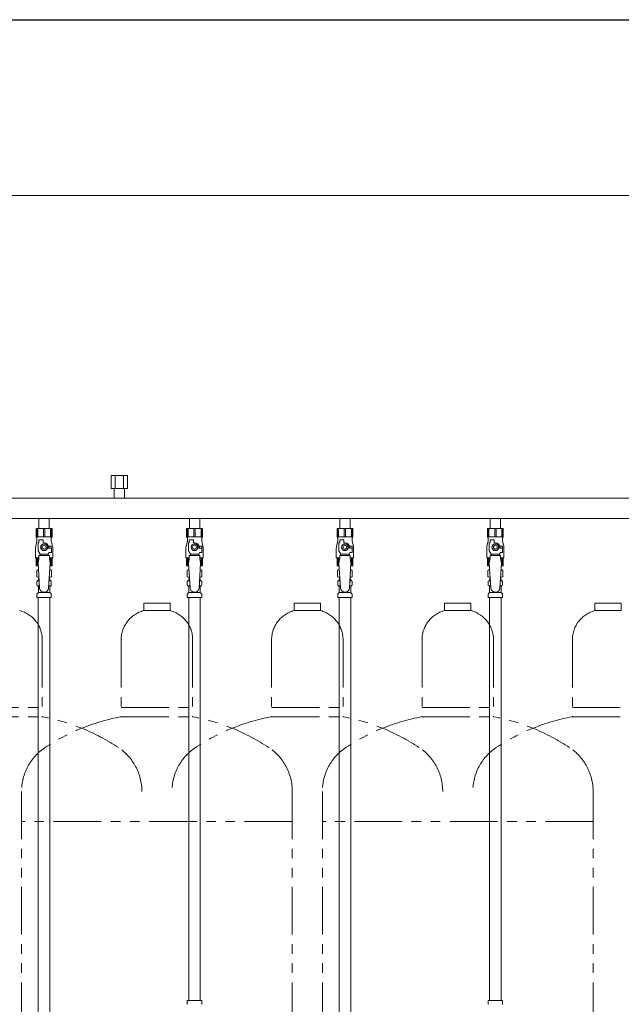
# Model space of a CAD drawing. Units: millimetres. Extents: x 4486 to 17509, y 557 to 8676.
# Drawn here: x 8476 to 9276, y 1547 to 2857 of the extents above; entities that cross this region are included whole.
import ezdxf

# ---------------------------------------------------------------- set-up
doc = ezdxf.new("R2010")
doc.units = ezdxf.units.MM
doc.linetypes.add('PHANTOM', pattern=[63.5, 31.75, -6.35, 6.35, -6.35, 6.35, -6.35])
doc.linetypes.add('実線', pattern=[0])
for name, color, linetype in [('0-2', 7, 'Continuous'), ('CSLAYER17', 7, 'Continuous'), ('ガス管', 7, 'Continuous')]:
    doc.layers.add(name, color=color, linetype=linetype)
doc.layers.add('図面枠', color=7, linetype='Continuous', lineweight=50)

msp = doc.modelspace()

# ---------------------------------------------------------------- linework, layer by layer
at = {"color": 7, "linetype": '実線', "lineweight": 9, "ltscale": 0.001}
msp.add_line((7308.3, 2623.3), (11748.3, 2623.3), dxfattribs=at)
at = {"color": 4, "linetype": 'PHANTOM', "lineweight": 9, "ltscale": 2}
for p, q in [((8675.8, 2081), (8640.8, 2081)), ((8640.8, 2081), (8640.8, 2071)), ((8675.8, 2081), (8640.8, 2081)), ((8640.8, 2081), (8640.8, 2071)), ((8675.8, 2071), (8640.8, 2071)), ((8675.8, 2071), (8640.8, 2071)), ((8675.8, 2081), (8675.8, 2071)), ((8675.8, 2081), (8675.8, 2071)), ((8875.8, 2081), (8840.8, 2081)), ((8840.8, 2081), (8840.8, 2071)), ((8875.8, 2071), (8840.8, 2071)), ((8875.8, 2081), (8875.8, 2071)), ((9075.8, 2081), (9040.8, 2081)), ((9040.8, 2081), (9040.8, 2071)), ((9075.8, 2071), (9040.8, 2071)), ((9075.8, 2081), (9075.8, 2071)), ((9275.8, 2081), (9240.8, 2081)), ((9240.8, 2081), (9240.8, 2071)), ((9275.8, 2071), (9240.8, 2071)), ((9275.8, 2081), (9275.8, 2071)), ((8505.8, 2032.3), (8505.8, 1930)), ((8610.8, 2032.3), (8610.8, 1930)), ((8610.8, 2032.3), (8610.8, 1930)), ((8705.8, 2032.3), (8705.8, 1930)), ((8705.8, 2032.3), (8705.8, 1930)), ((8810.8, 2032.3), (8810.8, 1930)), ((8905.8, 2032.3), (8905.8, 1930)), ((9010.8, 2032.3), (9010.8, 1930)), ((9105.8, 2032.3), (9105.8, 1930)), ((9210.8, 2032.3), (9210.8, 1930)), ((8410.8, 1942), (8505.8, 1942)), ((8610.8, 1942), (8705.8, 1942)), ((8610.8, 1942), (8705.8, 1942)), ((8810.8, 1942), (8905.8, 1942)), ((9010.8, 1942), (9105.8, 1942)), ((9210.8, 1942), (9305.8, 1942)), ((8410.8, 1930), (8505.8, 1930)), ((8610.8, 1930), (8705.8, 1930)), ((8610.8, 1930), (8705.8, 1930)), ((8810.8, 1930), (8905.8, 1930)), ((9010.8, 1930), (9105.8, 1930)), ((9210.8, 1930), (9305.8, 1930)), ((8478.3, 1830.6), (8478.3, 789)), ((8838.3, 1830.6), (8838.3, 789)), ((8878.3, 1830.6), (8878.3, 789)), ((9238.3, 1830.6), (9238.3, 789)), ((8838.3, 1790.6), (8478.3, 1790.6)), ((9238.3, 1790.6), (8878.3, 1790.6))]:
    msp.add_line(p, q, dxfattribs=at)
for centre, radius, start, end in [((8465.8, 2032.3), 40, 0, 75.5225), ((8650.8, 2032.3), 40, 104.4775, 180), ((8650.8, 2032.3), 40, 104.4775, 180), ((8665.8, 2032.3), 40, 0, 75.5225), ((8665.8, 2032.3), 40, 0, 75.5225), ((8850.8, 2032.3), 40, 104.4775, 180), ((8865.8, 2032.3), 40, 0, 75.5225), ((9050.8, 2032.3), 40, 104.4775, 180), ((9065.8, 2032.3), 40, 0, 75.5225), ((9250.8, 2032.3), 40, 104.4775, 180), ((8455.8, 1661.7), 272.9, 56.3268, 79.4429), ((8660.8, 1661.7), 272.9, 100.5571, 123.6732), ((8660.8, 1661.7), 272.9, 100.5571, 123.6732), ((8655.8, 1661.7), 272.9, 56.3268, 79.4429), ((8655.8, 1661.7), 272.9, 56.3268, 79.4429), ((8860.8, 1661.7), 272.9, 100.5571, 123.6732), ((8855.8, 1661.7), 272.9, 56.3268, 79.4429), ((9060.8, 1661.7), 272.9, 100.5571, 123.6732), ((9055.8, 1661.7), 272.9, 56.3268, 79.4429), ((9260.8, 1661.7), 272.9, 100.5571, 123.6732), ((8548.3, 1830.6), 70, 123.6732, 180), ((8548.3, 1830.6), 70, 123.6732, 180), ((8568.3, 1830.6), 70, 0, 56.3268), ((8748.3, 1830.6), 70, 123.6732, 180), ((8768.3, 1830.6), 70, 0, 56.3268), ((8768.3, 1830.6), 70, 0, 56.3268), ((8948.3, 1830.6), 70, 123.6732, 180), ((8968.3, 1830.6), 70, 0, 56.3268), ((9148.3, 1830.6), 70, 123.6732, 180), ((9168.3, 1830.6), 70, 0, 56.3268)]:
    msp.add_arc(centre, radius, start, end, dxfattribs=at)
at = {"layer": '0-2', "color": 6, "linetype": 'Continuous', "lineweight": 9}
for p, q in [((8518.8, 2180.4), (8497.8, 2180.4)), ((8497.8, 2180.4), (8497.8, 2169.4)), ((8498.8, 2180.4), (8498.8, 2169.4)), ((8499.7, 2180.4), (8499.7, 2169.4)), ((8507.4, 2180.4), (8507.4, 2169.4)), ((8509.2, 2180.4), (8509.2, 2169.4)), ((8516.9, 2180.4), (8516.9, 2169.4)), ((8517.8, 2180.4), (8517.8, 2169.4)), ((8518.8, 2180.4), (8518.8, 2169.4)), ((8718.8, 2180.4), (8697.8, 2180.4)), ((8697.8, 2180.4), (8697.8, 2169.4)), ((8698.8, 2180.4), (8698.8, 2169.4)), ((8699.7, 2180.4), (8699.7, 2169.4)), ((8707.4, 2180.4), (8707.4, 2169.4)), ((8709.2, 2180.4), (8709.2, 2169.4)), ((8716.9, 2180.4), (8716.9, 2169.4)), ((8717.8, 2180.4), (8717.8, 2169.4)), ((8718.8, 2180.4), (8718.8, 2169.4)), ((8918.8, 2180.4), (8897.8, 2180.4)), ((8897.8, 2180.4), (8897.8, 2169.4)), ((8898.8, 2180.4), (8898.8, 2169.4)), ((8899.7, 2180.4), (8899.7, 2169.4)), ((8907.4, 2180.4), (8907.4, 2169.4)), ((8909.2, 2180.4), (8909.2, 2169.4)), ((8916.9, 2180.4), (8916.9, 2169.4)), ((8917.8, 2180.4), (8917.8, 2169.4)), ((8918.8, 2180.4), (8918.8, 2169.4)), ((9118.8, 2180.4), (9097.8, 2180.4)), ((9097.8, 2180.4), (9097.8, 2169.4)), ((9098.8, 2180.4), (9098.8, 2169.4)), ((9099.7, 2180.4), (9099.7, 2169.4)), ((9107.4, 2180.4), (9107.4, 2169.4)), ((9109.2, 2180.4), (9109.2, 2169.4)), ((9116.9, 2180.4), (9116.9, 2169.4)), ((9117.8, 2180.4), (9117.8, 2169.4)), ((9118.8, 2180.4), (9118.8, 2169.4)), ((8498.8, 2163.4), (8497.1, 2156.6)), ((8518.8, 2169.4), (8497.8, 2169.4)), ((8497.8, 2169.4), (8498.8, 2167.7)), ((8498.8, 2167.7), (8498.8, 2163.4)), ((8500.3, 2150.6), (8500.3, 2161.4)), ((8501.3, 2161.4), (8500.3, 2161.4)), ((8501.3, 2161.4), (8501.3, 2165)), ((8501.3, 2165), (8506.8, 2165)), ((8506.8, 2161.4), (8506.8, 2165)), ((8508.3, 2161.4), (8506.8, 2161.4)), ((8518.8, 2169.4), (8517.8, 2167.7)), ((8517.8, 2167.7), (8517.8, 2163.4)), ((8517.8, 2163.4), (8519.5, 2156.6)), ((8698.8, 2163.4), (8697.1, 2156.6)), ((8718.8, 2169.4), (8697.8, 2169.4)), ((8697.8, 2169.4), (8698.8, 2167.7)), ((8698.8, 2167.7), (8698.8, 2163.4)), ((8700.3, 2150.6), (8700.3, 2161.4)), ((8701.3, 2161.4), (8700.3, 2161.4)), ((8701.3, 2161.4), (8701.3, 2165)), ((8701.3, 2165), (8706.8, 2165)), ((8706.8, 2161.4), (8706.8, 2165)), ((8708.3, 2161.4), (8706.8, 2161.4)), ((8718.8, 2169.4), (8717.8, 2167.7)), ((8717.8, 2167.7), (8717.8, 2163.4)), ((8717.8, 2163.4), (8719.5, 2156.6)), ((8898.8, 2163.4), (8897.1, 2156.6)), ((8918.8, 2169.4), (8897.8, 2169.4)), ((8897.8, 2169.4), (8898.8, 2167.7)), ((8898.8, 2167.7), (8898.8, 2163.4)), ((8900.3, 2150.6), (8900.3, 2161.4)), ((8901.3, 2161.4), (8900.3, 2161.4)), ((8901.3, 2161.4), (8901.3, 2165)), ((8901.3, 2165), (8906.8, 2165)), ((8906.8, 2161.4), (8906.8, 2165)), ((8908.3, 2161.4), (8906.8, 2161.4)), ((8918.8, 2169.4), (8917.8, 2167.7)), ((8917.8, 2167.7), (8917.8, 2163.4)), ((8917.8, 2163.4), (8919.5, 2156.6)), ((9098.8, 2163.4), (9097.1, 2156.6)), ((9118.8, 2169.4), (9097.8, 2169.4)), ((9097.8, 2169.4), (9098.8, 2167.7)), ((9098.8, 2167.7), (9098.8, 2163.4)), ((9100.3, 2150.6), (9100.3, 2161.4)), ((9101.3, 2161.4), (9100.3, 2161.4)), ((9101.3, 2161.4), (9101.3, 2165)), ((9101.3, 2165), (9106.8, 2165)), ((9106.8, 2161.4), (9106.8, 2165)), ((9108.3, 2161.4), (9106.8, 2161.4)), ((9118.8, 2169.4), (9117.8, 2167.7)), ((9117.8, 2167.7), (9117.8, 2163.4)), ((9117.8, 2163.4), (9119.5, 2156.6)), ((8496.8, 2154.2), (8496.8, 2141.4)), ((8502.8, 2146.3), (8500.3, 2150.6)), ((8506, 2159.4), (8503.7, 2155.4)), ((8503.7, 2155.4), (8506, 2151.4)), ((8510.6, 2159.4), (8506, 2159.4)), ((8506, 2151.4), (8510.6, 2151.4)), ((8512.9, 2155.4), (8510.6, 2159.4)), ((8510.6, 2151.4), (8512.9, 2155.4)), ((8513.8, 2146.3), (8515, 2148.4)), ((8517.8, 2156.9), (8514.1, 2156.9)), ((8514.3, 2155.4), (8514.3, 2153.9)), ((8517.9, 2153.9), (8514.3, 2153.9)), ((8517.9, 2148.4), (8515, 2148.4)), ((8517.8, 2156.9), (8517.8, 2153.9)), ((8517.9, 2148.4), (8517.9, 2153.9)), ((8519.8, 2154.2), (8519.8, 2141.4)), ((8696.8, 2154.2), (8696.8, 2141.4)), ((8702.8, 2146.3), (8700.3, 2150.6)), ((8706, 2159.4), (8703.7, 2155.4)), ((8703.7, 2155.4), (8706, 2151.4)), ((8710.6, 2159.4), (8706, 2159.4)), ((8706, 2151.4), (8710.6, 2151.4)), ((8712.9, 2155.4), (8710.6, 2159.4)), ((8710.6, 2151.4), (8712.9, 2155.4)), ((8713.8, 2146.3), (8715, 2148.4)), ((8717.8, 2156.9), (8714.1, 2156.9)), ((8714.3, 2155.4), (8714.3, 2153.9)), ((8717.9, 2153.9), (8714.3, 2153.9)), ((8717.9, 2148.4), (8715, 2148.4)), ((8717.8, 2156.9), (8717.8, 2153.9)), ((8717.9, 2148.4), (8717.9, 2153.9)), ((8719.8, 2154.2), (8719.8, 2141.4)), ((8896.8, 2154.2), (8896.8, 2141.4)), ((8902.8, 2146.3), (8900.3, 2150.6)), ((8906, 2159.4), (8903.7, 2155.4)), ((8903.7, 2155.4), (8906, 2151.4)), ((8910.6, 2159.4), (8906, 2159.4)), ((8906, 2151.4), (8910.6, 2151.4)), ((8912.9, 2155.4), (8910.6, 2159.4)), ((8910.6, 2151.4), (8912.9, 2155.4)), ((8913.8, 2146.3), (8915, 2148.4)), ((8917.8, 2156.9), (8914.1, 2156.9)), ((8914.3, 2155.4), (8914.3, 2153.9)), ((8917.9, 2153.9), (8914.3, 2153.9)), ((8917.9, 2148.4), (8915, 2148.4)), ((8917.8, 2156.9), (8917.8, 2153.9)), ((8917.9, 2148.4), (8917.9, 2153.9)), ((8919.8, 2154.2), (8919.8, 2141.4)), ((9096.8, 2154.2), (9096.8, 2141.4)), ((9102.8, 2146.3), (9100.3, 2150.6)), ((9106, 2159.4), (9103.7, 2155.4)), ((9103.7, 2155.4), (9106, 2151.4)), ((9110.6, 2159.4), (9106, 2159.4)), ((9106, 2151.4), (9110.6, 2151.4)), ((9112.9, 2155.4), (9110.6, 2159.4)), ((9110.6, 2151.4), (9112.9, 2155.4)), ((9113.8, 2146.3), (9115, 2148.4)), ((9117.8, 2156.9), (9114.1, 2156.9)), ((9114.3, 2155.4), (9114.3, 2153.9)), ((9117.9, 2153.9), (9114.3, 2153.9)), ((9117.9, 2148.4), (9115, 2148.4)), ((9117.8, 2156.9), (9117.8, 2153.9)), ((9117.9, 2148.4), (9117.9, 2153.9)), ((9119.8, 2154.2), (9119.8, 2141.4)), ((8501.3, 2141.4), (8496.8, 2141.4)), ((8497.8, 2130.4), (8497.8, 2141.4)), ((8498.8, 2130.4), (8498.8, 2141.4)), ((8499.7, 2130.4), (8499.7, 2141.4)), ((8501.3, 2140.4), (8500.3, 2134.2)), ((8501.3, 2140.4), (8501.3, 2144.4)), ((8515.3, 2144.4), (8501.3, 2144.4)), ((8502.8, 2144.4), (8502.8, 2146.3)), ((8502.8, 2146.3), (8513.8, 2146.3)), ((8513.8, 2144.4), (8513.8, 2146.3)), ((8515.3, 2140.4), (8515.3, 2144.4)), ((8519.8, 2141.4), (8515.3, 2141.4)), ((8515.3, 2140.4), (8516.3, 2134.2)), ((8516.9, 2130.4), (8516.9, 2141.4)), ((8517.8, 2130.4), (8517.8, 2141.4)), ((8518.8, 2130.4), (8518.8, 2141.4)), ((8701.3, 2141.4), (8696.8, 2141.4)), ((8697.8, 2130.4), (8697.8, 2141.4)), ((8698.8, 2130.4), (8698.8, 2141.4)), ((8699.7, 2130.4), (8699.7, 2141.4)), ((8701.3, 2140.4), (8700.3, 2134.2)), ((8701.3, 2140.4), (8701.3, 2144.4)), ((8715.3, 2144.4), (8701.3, 2144.4)), ((8702.8, 2144.4), (8702.8, 2146.3)), ((8702.8, 2146.3), (8713.8, 2146.3)), ((8713.8, 2144.4), (8713.8, 2146.3)), ((8715.3, 2140.4), (8715.3, 2144.4)), ((8719.8, 2141.4), (8715.3, 2141.4)), ((8715.3, 2140.4), (8716.3, 2134.2)), ((8716.9, 2130.4), (8716.9, 2141.4)), ((8717.8, 2130.4), (8717.8, 2141.4)), ((8718.8, 2130.4), (8718.8, 2141.4)), ((8901.3, 2141.4), (8896.8, 2141.4)), ((8897.8, 2130.4), (8897.8, 2141.4)), ((8898.8, 2130.4), (8898.8, 2141.4)), ((8899.7, 2130.4), (8899.7, 2141.4)), ((8901.3, 2140.4), (8900.3, 2134.2)), ((8901.3, 2140.4), (8901.3, 2144.4)), ((8915.3, 2144.4), (8901.3, 2144.4)), ((8902.8, 2144.4), (8902.8, 2146.3)), ((8902.8, 2146.3), (8913.8, 2146.3)), ((8913.8, 2144.4), (8913.8, 2146.3)), ((8915.3, 2140.4), (8915.3, 2144.4)), ((8919.8, 2141.4), (8915.3, 2141.4)), ((8915.3, 2140.4), (8916.3, 2134.2)), ((8916.9, 2130.4), (8916.9, 2141.4)), ((8917.8, 2130.4), (8917.8, 2141.4)), ((8918.8, 2130.4), (8918.8, 2141.4)), ((9101.3, 2141.4), (9096.8, 2141.4)), ((9097.8, 2130.4), (9097.8, 2141.4)), ((9098.8, 2130.4), (9098.8, 2141.4)), ((9099.7, 2130.4), (9099.7, 2141.4)), ((9101.3, 2140.4), (9100.3, 2134.2)), ((9101.3, 2140.4), (9101.3, 2144.4)), ((9115.3, 2144.4), (9101.3, 2144.4)), ((9102.8, 2144.4), (9102.8, 2146.3)), ((9102.8, 2146.3), (9113.8, 2146.3)), ((9113.8, 2144.4), (9113.8, 2146.3)), ((9115.3, 2140.4), (9115.3, 2144.4)), ((9119.8, 2141.4), (9115.3, 2141.4)), ((9115.3, 2140.4), (9116.3, 2134.2)), ((9116.9, 2130.4), (9116.9, 2141.4)), ((9117.8, 2130.4), (9117.8, 2141.4)), ((9118.8, 2130.4), (9118.8, 2141.4)), ((8500.5, 2130.4), (8497.8, 2130.4)), ((8518.8, 2130.4), (8516.1, 2130.4)), ((8700.5, 2130.4), (8697.8, 2130.4)), ((8718.8, 2130.4), (8716.1, 2130.4)), ((8900.5, 2130.4), (8897.8, 2130.4)), ((8918.8, 2130.4), (8916.1, 2130.4)), ((9100.5, 2130.4), (9097.8, 2130.4)), ((9118.8, 2130.4), (9116.1, 2130.4))]:
    msp.add_line(p, q, dxfattribs=at)
for centre, radius in [((8508.3, 2155.4), 4.62), ((8508.3, 2155.4), 2.5), ((8708.3, 2155.4), 4.62), ((8708.3, 2155.4), 2.5), ((8908.3, 2155.4), 4.62), ((8908.3, 2155.4), 2.5), ((9108.3, 2155.4), 4.62), ((9108.3, 2155.4), 2.5)]:
    msp.add_circle(centre, radius, dxfattribs=at)
for centre, radius, start, end in [((8508.3, 2155.4), 6, 0, 90), ((8708.3, 2155.4), 6, 0, 90), ((8908.3, 2155.4), 6, 0, 90), ((9108.3, 2155.4), 6, 0, 90), ((8506.8, 2154.2), 10, 165.9638, 180), ((8508.3, 2155.4), 6.5, 346.6576, 13.3424), ((8509.8, 2154.2), 10, 0, 14.0362), ((8706.8, 2154.2), 10, 165.9638, 180), ((8708.3, 2155.4), 6.5, 346.6576, 13.3424), ((8709.8, 2154.2), 10, 0, 14.0362), ((8906.8, 2154.2), 10, 165.9638, 180), ((8908.3, 2155.4), 6.5, 346.6576, 13.3424), ((8909.8, 2154.2), 10, 0, 14.0362), ((9106.8, 2154.2), 10, 165.9638, 180), ((9108.3, 2155.4), 6.5, 346.6576, 13.3424), ((9109.8, 2154.2), 10, 0, 14.0362)]:
    msp.add_arc(centre, radius, start, end, dxfattribs=at)
at = {"layer": 'CSLAYER17', "color": 6, "lineweight": 9}
for p, q in [((8497.8, 2180.4), (8518.8, 2180.4)), ((8697.8, 2180.4), (8718.8, 2180.4)), ((8897.8, 2180.4), (8918.8, 2180.4)), ((9097.8, 2180.4), (9118.8, 2180.4))]:
    msp.add_line(p, q, dxfattribs=at)
at = {"layer": 'ガス管', "color": 6, "linetype": '実線', "lineweight": 9, "ltscale": 0.001}
for p, q in [((8619.3, 2250.6), (8597.3, 2250.6)), ((8597.3, 2250.6), (8597.3, 2233.6)), ((8602.8, 2250.6), (8602.8, 2233.6)), ((8613.8, 2250.6), (8613.8, 2233.6)), ((8619.3, 2250.6), (8619.3, 2233.6)), ((8619.3, 2233.6), (8597.3, 2233.6)), ((8601.4, 2233.6), (8601.4, 2220.6)), ((8601.4, 2231.6), (8601.4, 2220.6)), ((8615.2, 2233.6), (8615.2, 2220.6)), ((8615.2, 2231.6), (8615.2, 2220.6)), ((9386.3, 2220.6), (8430.3, 2220.6)), ((9386.3, 2193.4), (8430.3, 2193.4)), ((8501.4, 2193.4), (8501.4, 2180.4)), ((8515.2, 2193.4), (8515.2, 2180.4)), ((8701.4, 2193.4), (8701.4, 2180.4)), ((8715.2, 2193.4), (8715.2, 2180.4)), ((8901.4, 2193.4), (8901.4, 2180.4)), ((8915.2, 2193.4), (8915.2, 2180.4)), ((9101.4, 2193.4), (9101.4, 2180.4)), ((9115.2, 2193.4), (9115.2, 2180.4)), ((8501.4, 2180.4), (8515.2, 2180.4)), ((8701.4, 2180.4), (8715.2, 2180.4)), ((8901.4, 2180.4), (8915.2, 2180.4)), ((9101.4, 2180.4), (9115.2, 2180.4)), ((8498.5, 2124.6), (8499.8, 2125.4)), ((8498.5, 2124.6), (8498.5, 2116.1)), ((8499.8, 2125.4), (8500.8, 2125.4)), ((8499.8, 2125.4), (8500.8, 2125.4)), ((8500.3, 2134.2), (8502.3, 2101.4)), ((8516.3, 2134.2), (8514.3, 2101)), ((8515.8, 2125.4), (8516.8, 2125.4)), ((8515.8, 2125.4), (8516.8, 2125.4)), ((8518.1, 2124.6), (8516.8, 2125.4)), ((8518.1, 2124.6), (8518.1, 2116.1)), ((8698.5, 2124.6), (8699.8, 2125.4)), ((8698.5, 2124.6), (8698.5, 2116.1)), ((8699.8, 2125.4), (8700.8, 2125.4)), ((8699.8, 2125.4), (8700.8, 2125.4)), ((8700.3, 2134.2), (8702.3, 2101.4)), ((8716.3, 2134.2), (8714.3, 2101)), ((8715.8, 2125.4), (8716.8, 2125.4)), ((8715.8, 2125.4), (8716.8, 2125.4)), ((8718.1, 2124.6), (8716.8, 2125.4)), ((8718.1, 2124.6), (8718.1, 2116.1)), ((8898.5, 2124.6), (8899.8, 2125.4)), ((8898.5, 2124.6), (8898.5, 2116.1)), ((8899.8, 2125.4), (8900.8, 2125.4)), ((8899.8, 2125.4), (8900.8, 2125.4)), ((8900.3, 2134.2), (8902.3, 2101.4)), ((8916.3, 2134.2), (8914.3, 2101)), ((8915.8, 2125.4), (8916.8, 2125.4)), ((8915.8, 2125.4), (8916.8, 2125.4)), ((8918.1, 2124.6), (8916.8, 2125.4)), ((8918.1, 2124.6), (8918.1, 2116.1)), ((9098.5, 2124.6), (9099.8, 2125.4)), ((9098.5, 2124.6), (9098.5, 2116.1)), ((9099.8, 2125.4), (9100.8, 2125.4)), ((9099.8, 2125.4), (9100.8, 2125.4)), ((9100.3, 2134.2), (9102.3, 2101.4)), ((9116.3, 2134.2), (9114.3, 2101)), ((9115.8, 2125.4), (9116.8, 2125.4)), ((9115.8, 2125.4), (9116.8, 2125.4)), ((9118.1, 2124.6), (9116.8, 2125.4)), ((9118.1, 2124.6), (9118.1, 2116.1)), ((8498.5, 2116.1), (8499.8, 2115.4)), ((8498.7, 2105.2), (8498.7, 2109.6)), ((8499.5, 2110.6), (8499.9, 2110.7)), ((8499.8, 2115.4), (8501.4, 2115.4)), ((8499.9, 2110.7), (8501.7, 2110.7)), ((8500.6, 2111.7), (8500.6, 2112.4)), ((8501.3, 2114.9), (8501.3, 2113.4)), ((8501.3, 2113.4), (8501.6, 2113.4)), ((8514.9, 2110.7), (8516.7, 2110.7)), ((8515, 2113.4), (8515.3, 2113.4)), ((8515.2, 2115.4), (8516.8, 2115.4)), ((8515.3, 2114.9), (8515.3, 2113.4)), ((8516, 2111.7), (8516, 2112.4)), ((8517.1, 2110.6), (8516.7, 2110.7)), ((8518.1, 2116.1), (8516.8, 2115.4)), ((8517.8, 2105.2), (8517.8, 2109.6)), ((8698.5, 2116.1), (8699.8, 2115.4)), ((8698.7, 2105.2), (8698.7, 2109.6)), ((8699.5, 2110.6), (8699.9, 2110.7)), ((8699.8, 2115.4), (8701.4, 2115.4)), ((8699.9, 2110.7), (8701.7, 2110.7)), ((8700.6, 2111.7), (8700.6, 2112.4)), ((8701.3, 2114.9), (8701.3, 2113.4)), ((8701.3, 2113.4), (8701.6, 2113.4)), ((8714.9, 2110.7), (8716.7, 2110.7)), ((8715, 2113.4), (8715.3, 2113.4)), ((8715.2, 2115.4), (8716.8, 2115.4)), ((8715.3, 2114.9), (8715.3, 2113.4)), ((8716, 2111.7), (8716, 2112.4)), ((8717.1, 2110.6), (8716.7, 2110.7)), ((8718.1, 2116.1), (8716.8, 2115.4)), ((8717.8, 2105.2), (8717.8, 2109.6)), ((8898.5, 2116.1), (8899.8, 2115.4)), ((8898.7, 2105.2), (8898.7, 2109.6)), ((8899.5, 2110.6), (8899.9, 2110.7)), ((8899.8, 2115.4), (8901.4, 2115.4)), ((8899.9, 2110.7), (8901.7, 2110.7)), ((8900.6, 2111.7), (8900.6, 2112.4)), ((8901.3, 2114.9), (8901.3, 2113.4)), ((8901.3, 2113.4), (8901.6, 2113.4)), ((8914.9, 2110.7), (8916.7, 2110.7)), ((8915, 2113.4), (8915.3, 2113.4)), ((8915.2, 2115.4), (8916.8, 2115.4)), ((8915.3, 2114.9), (8915.3, 2113.4)), ((8916, 2111.7), (8916, 2112.4)), ((8917.1, 2110.6), (8916.7, 2110.7)), ((8918.1, 2116.1), (8916.8, 2115.4)), ((8917.8, 2105.2), (8917.8, 2109.6)), ((9098.5, 2116.1), (9099.8, 2115.4)), ((9098.7, 2105.2), (9098.7, 2109.6)), ((9099.5, 2110.6), (9099.9, 2110.7)), ((9099.8, 2115.4), (9101.4, 2115.4)), ((9099.9, 2110.7), (9101.7, 2110.7)), ((9100.6, 2111.7), (9100.6, 2112.4)), ((9101.3, 2114.9), (9101.3, 2113.4)), ((9101.3, 2113.4), (9101.6, 2113.4)), ((9114.9, 2110.7), (9116.7, 2110.7)), ((9115, 2113.4), (9115.3, 2113.4)), ((9115.2, 2115.4), (9116.8, 2115.4)), ((9115.3, 2114.9), (9115.3, 2113.4)), ((9116, 2111.7), (9116, 2112.4)), ((9117.1, 2110.6), (9116.7, 2110.7)), ((9118.1, 2116.1), (9116.8, 2115.4)), ((9117.8, 2105.2), (9117.8, 2109.6)), ((8499.5, 2104.2), (8499.9, 2104.1)), ((8499.9, 2104.1), (8502.1, 2104.1)), ((8500.6, 2095.3), (8500.6, 2103.1)), ((8500.6, 2095.3), (8516, 2095.3)), ((8514.5, 2104.1), (8516.7, 2104.1)), ((8516, 2095.3), (8516, 2103.1)), ((8517.1, 2104.2), (8516.7, 2104.1)), ((8699.5, 2104.2), (8699.9, 2104.1)), ((8699.9, 2104.1), (8702.1, 2104.1)), ((8700.6, 2095.3), (8700.6, 2103.1)), ((8700.6, 2095.3), (8716, 2095.3)), ((8714.5, 2104.1), (8716.7, 2104.1)), ((8716, 2095.3), (8716, 2103.1)), ((8717.1, 2104.2), (8716.7, 2104.1)), ((8899.5, 2104.2), (8899.9, 2104.1)), ((8899.9, 2104.1), (8902.1, 2104.1)), ((8900.6, 2095.3), (8900.6, 2103.1)), ((8900.6, 2095.3), (8916, 2095.3)), ((8914.5, 2104.1), (8916.7, 2104.1)), ((8916, 2095.3), (8916, 2103.1)), ((8917.1, 2104.2), (8916.7, 2104.1)), ((9099.5, 2104.2), (9099.9, 2104.1)), ((9099.9, 2104.1), (9102.1, 2104.1)), ((9100.6, 2095.3), (9100.6, 2103.1)), ((9100.6, 2095.3), (9116, 2095.3)), ((9114.5, 2104.1), (9116.7, 2104.1)), ((9116, 2095.3), (9116, 2103.1)), ((9117.1, 2104.2), (9116.7, 2104.1)), ((8498.7, 2088.4), (8498.7, 2092.6)), ((8498.7, 2088.4), (8517.8, 2088.4)), ((8499, 2093.3), (8500.3, 2094.6)), ((8500.5, 2088.4), (8500.5, 1152.4)), ((8516, 2088.4), (8516, 1152.4)), ((8517.6, 2093.3), (8516.3, 2094.6)), ((8517.8, 2088.4), (8517.8, 2092.6)), ((8698.7, 2088.4), (8698.7, 2092.6)), ((8698.7, 2088.4), (8717.8, 2088.4)), ((8699, 2093.3), (8700.3, 2094.6)), ((8700.5, 2088.4), (8700.5, 1552.4)), ((8716, 2088.4), (8716, 1552.4)), ((8717.6, 2093.3), (8716.3, 2094.6)), ((8717.8, 2088.4), (8717.8, 2092.6)), ((8898.7, 2088.4), (8898.7, 2092.6)), ((8898.7, 2088.4), (8917.8, 2088.4)), ((8899, 2093.3), (8900.3, 2094.6)), ((8900.5, 2088.4), (8900.5, 1152.4)), ((8916, 2088.4), (8916, 1152.4)), ((8917.6, 2093.3), (8916.3, 2094.6)), ((8917.8, 2088.4), (8917.8, 2092.6)), ((9098.7, 2088.4), (9098.7, 2092.6)), ((9098.7, 2088.4), (9117.8, 2088.4)), ((9099, 2093.3), (9100.3, 2094.6)), ((9100.5, 2088.4), (9100.5, 1552.4)), ((9116, 2088.4), (9116, 1552.4)), ((9117.6, 2093.3), (9116.3, 2094.6)), ((9117.8, 2088.4), (9117.8, 2092.6)), ((8698.7, 1552.4), (8717.8, 1552.4)), ((8698.7, 1552.4), (8698.7, 1548.2)), ((8717.8, 1552.4), (8717.8, 1548.2)), ((9098.7, 1552.4), (9117.8, 1552.4)), ((9098.7, 1552.4), (9098.7, 1548.2)), ((9098.7, 1552.4), (9117.8, 1552.4)), ((9098.7, 1552.4), (9098.7, 1548.2)), ((9117.8, 1552.4), (9117.8, 1548.2)), ((9117.8, 1552.4), (9117.8, 1548.2))]:
    msp.add_line(p, q, dxfattribs=at)
for centre, radius, start, end in [((8500.9, 2121), 4.34, 91.3472, 115.6158), ((8515.7, 2121), 4.34, 64.3842, 88.6139), ((8700.9, 2121), 4.34, 91.3472, 115.6158), ((8715.7, 2121), 4.34, 64.3842, 88.6139), ((8900.9, 2121), 4.34, 91.3472, 115.6158), ((8915.7, 2121), 4.34, 64.3842, 88.6139), ((9100.9, 2121), 4.34, 91.3472, 115.6158), ((9115.7, 2121), 4.34, 64.3842, 88.6139), ((8499.7, 2109.6), 1, 105, 180), ((8500.9, 2119.7), 4.34, 244.3842, 276.6843), ((8499.6, 2111.7), 1, 285, 360), ((8501.6, 2112.4), 1, 90, 180), ((8500.6, 2111.7), 0.612, 90, 90.1686), ((8500.8, 2114.9), 0.5, 360, 90), ((8515, 2112.4), 1, 360, 90), ((8515.7, 2119.7), 4.34, 263.3988, 295.6158), ((8515.8, 2114.9), 0.5, 90, 180), ((8517, 2111.7), 1, 180, 255), ((8516.8, 2109.6), 1, 360, 75), ((8699.7, 2109.6), 1, 105, 180), ((8700.9, 2119.7), 4.34, 244.3842, 276.6843), ((8699.6, 2111.7), 1, 285, 360), ((8701.6, 2112.4), 1, 90, 180), ((8700.6, 2111.7), 0.612, 90, 90.1686), ((8700.8, 2114.9), 0.5, 360, 90), ((8715, 2112.4), 1, 360, 90), ((8715.7, 2119.7), 4.34, 263.3988, 295.6158), ((8715.8, 2114.9), 0.5, 90, 180), ((8717, 2111.7), 1, 180, 255), ((8716.8, 2109.6), 1, 360, 75), ((8899.7, 2109.6), 1, 105, 180), ((8900.9, 2119.7), 4.34, 244.3842, 276.6843), ((8899.6, 2111.7), 1, 285, 360), ((8901.6, 2112.4), 1, 90, 180), ((8900.6, 2111.7), 0.612, 90, 90.1686), ((8900.8, 2114.9), 0.5, 360, 90), ((8915, 2112.4), 1, 360, 90), ((8915.7, 2119.7), 4.34, 263.3988, 295.6158), ((8915.8, 2114.9), 0.5, 90, 180), ((8917, 2111.7), 1, 180, 255), ((8916.8, 2109.6), 1, 360, 75), ((9099.7, 2109.6), 1, 105, 180), ((9100.9, 2119.7), 4.34, 244.3842, 276.6843), ((9099.6, 2111.7), 1, 285, 360), ((9101.6, 2112.4), 1, 90, 180), ((9100.6, 2111.7), 0.612, 90, 90.1686), ((9100.8, 2114.9), 0.5, 360, 90), ((9115, 2112.4), 1, 360, 90), ((9115.7, 2119.7), 4.34, 263.3988, 295.6158), ((9115.8, 2114.9), 0.5, 90, 180), ((9117, 2111.7), 1, 180, 255), ((9116.8, 2109.6), 1, 360, 75), ((8499.7, 2105.2), 1, 180, 255), ((8499.6, 2103.1), 1, 360, 75), ((8499.6, 2095.3), 1, 315, 360), ((8508.3, 2101.4), 6, 180, 356.5298), ((8517, 2103.1), 1, 105, 180), ((8517, 2095.3), 1, 180, 225), ((8516.8, 2105.2), 1, 285, 360), ((8699.7, 2105.2), 1, 180, 255), ((8699.6, 2103.1), 1, 360, 75), ((8699.6, 2095.3), 1, 315, 360), ((8708.3, 2101.4), 6, 180, 356.5298), ((8717, 2103.1), 1, 105, 180), ((8717, 2095.3), 1, 180, 225), ((8716.8, 2105.2), 1, 285, 360), ((8899.7, 2105.2), 1, 180, 255), ((8899.6, 2103.1), 1, 360, 75), ((8899.6, 2095.3), 1, 315, 360), ((8908.3, 2101.4), 6, 180, 356.5298), ((8917, 2103.1), 1, 105, 180), ((8917, 2095.3), 1, 180, 225), ((8916.8, 2105.2), 1, 285, 360), ((9099.7, 2105.2), 1, 180, 255), ((9099.6, 2103.1), 1, 360, 75), ((9099.6, 2095.3), 1, 315, 360), ((9108.3, 2101.4), 6, 180, 356.5298), ((9117, 2103.1), 1, 105, 180), ((9117, 2095.3), 1, 180, 225), ((9116.8, 2105.2), 1, 285, 360), ((8499.7, 2092.6), 1, 135, 180), ((8516.8, 2092.6), 1, 360, 45), ((8699.7, 2092.6), 1, 135, 180), ((8716.8, 2092.6), 1, 360, 45), ((8899.7, 2092.6), 1, 135, 180), ((8916.8, 2092.6), 1, 360, 45), ((9099.7, 2092.6), 1, 135, 180), ((9116.8, 2092.6), 1, 360, 45), ((8699.7, 1548.2), 1, 180, 225), ((8716.8, 1548.2), 1, 315, 0), ((9099.7, 1548.2), 1, 180, 225), ((9099.7, 1548.2), 1, 180, 225), ((9116.8, 1548.2), 1, 315, 0), ((9116.8, 1548.2), 1, 315, 0)]:
    msp.add_arc(centre, radius, start, end, dxfattribs=at)
at = {"layer": '図面枠', "lineweight": 25, "ltscale": 0.5}
msp.add_line((4868.3, 2857), (12068.3, 2857), dxfattribs=at)

doc.saveas('drawing.dxf')
